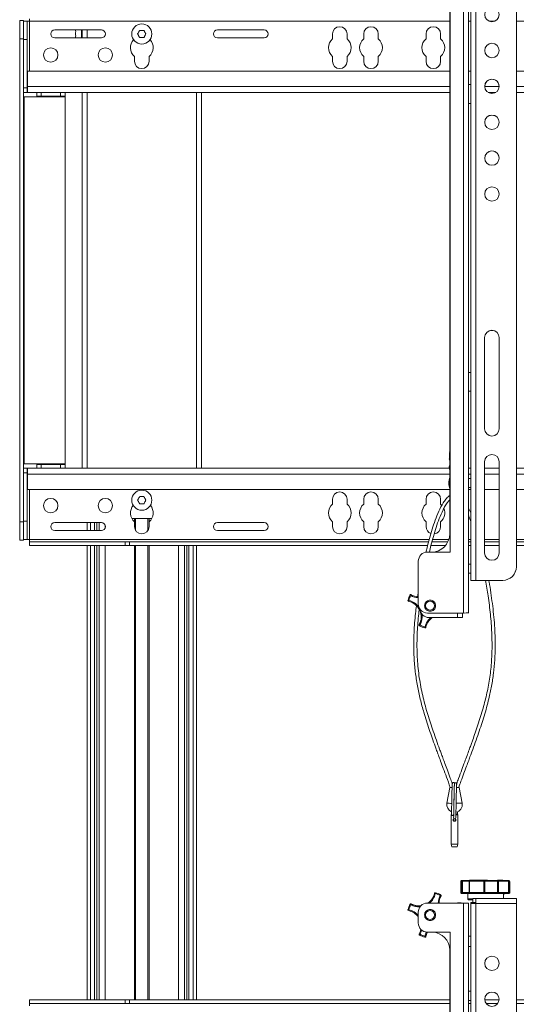
# Model space of a CAD drawing. Units: inches. Extents: x 1 to 327, y 1 to 205.
# Drawn here: x 44 to 58, y 78 to 105 of the extents above; entities that cross this region are included whole.
import ezdxf

# ---------------------------------------------------------------- set-up
doc = ezdxf.new("R2010")
doc.units = ezdxf.units.IN
doc.header["$MEASUREMENT"] = 0

msp = doc.modelspace()

# ---------------------------------------------------------------- linework, layer by layer
at = {"color": 8, "linetype": 'Continuous', "lineweight": 15}
for p, q in [((56.478, 107.55), (56.478, 88.505)), ((56.809, 107.541), (56.809, 89.4)), ((56.096, 104.736), (44.559, 104.736)), ((44.559, 104.736), (44.559, 103.365)), ((46.139, 104.492), (46.139, 104.274)), ((56.674, 104.736), (56.612, 104.736)), ((57.336, 104.736), (57.171, 104.736)), ((71.844, 104.736), (57.924, 104.736)), ((44.394, 104.253), (44.29, 104.253)), ((44.499, 104.236), (44.394, 104.236)), ((44.394, 102.905), (44.499, 102.905)), ((56.096, 102.945), (44.509, 102.945)), ((57.451, 102.945), (57.057, 102.945)), ((71.844, 102.945), (57.924, 102.945)), ((44.409, 92.596), (44.409, 102.661)), ((44.758, 102.661), (45.54, 102.661)), ((44.883, 102.78), (44.883, 102.676)), ((45.415, 102.676), (45.415, 102.78)), ((46.139, 102.78), (46.139, 92.476)), ((49.144, 102.78), (49.144, 92.476)), ((44.499, 92.351), (44.394, 92.351)), ((45.54, 92.596), (44.758, 92.596)), ((44.883, 92.581), (44.883, 92.476)), ((45.415, 92.476), (45.415, 92.581)), ((44.509, 92.312), (56.096, 92.312)), ((56.612, 92.312), (56.674, 92.312)), ((57.054, 92.312), (57.454, 92.312)), ((57.924, 92.312), (71.844, 92.312)), ((44.559, 91.891), (44.559, 90.521)), ((44.29, 91.003), (44.394, 91.003)), ((44.394, 91.021), (44.499, 91.021)), ((47.442, 91.009), (47.442, 91.098)), ((47.842, 91.098), (47.842, 91.009)), ((46.235, 90.983), (46.235, 90.765)), ((46.347, 90.983), (46.347, 90.765)), ((46.406, 90.983), (46.406, 90.765)), ((46.471, 90.765), (46.471, 90.983)), ((46.633, 90.916), (46.633, 90.832)), ((44.559, 90.521), (55.531, 90.521)), ((47.184, 90.356), (47.184, 90.461)), ((55.626, 90.521), (56.071, 90.521)), ((56.612, 90.521), (56.674, 90.521)), ((57.054, 90.521), (57.454, 90.521)), ((57.924, 90.521), (71.279, 90.521)), ((46.235, 90.356), (46.235, 77.9)), ((46.347, 90.356), (46.347, 77.9)), ((46.406, 90.356), (46.406, 77.9)), ((46.471, 77.9), (46.471, 90.356)), ((46.633, 90.356), (46.633, 77.9)), ((47.442, 77.9), (47.442, 90.356)), ((47.842, 90.356), (47.842, 77.9)), ((48.65, 77.9), (48.65, 90.356)), ((48.812, 90.356), (48.812, 77.9)), ((48.877, 90.356), (48.877, 77.9)), ((48.936, 90.356), (48.936, 77.9)), ((49.048, 77.9), (49.048, 90.356)), ((55.483, 90.175), (55.483, 90.175)), ((55.528, 90.175), (55.528, 90.175)), ((55.596, 90.175), (55.596, 90.175)), ((56.779, 89.399), (56.674, 89.399)), ((56.809, 89.4), (56.809, 89.4)), ((57.549, 89.4), (57.549, 89.4)), ((54.95, 88.854), (54.95, 88.854)), ((55.003, 88.995), (55.003, 88.996)), ((55.037, 89.006), (55.037, 89.005)), ((56.311, 88.38), (56.311, 88.505)), ((55.259, 88.187), (55.259, 88.186)), ((56.42, 80.838), (56.42, 81.148)), ((56.444, 81.148), (56.444, 80.838)), ((56.636, 81.15), (56.636, 80.84)), ((57.036, 80.841), (57.036, 81.151)), ((57.061, 81.151), (57.061, 80.841)), ((57.403, 80.84), (57.403, 81.15)), ((57.433, 81.15), (57.433, 80.84)), ((57.711, 80.838), (57.711, 81.148)), ((57.728, 81.146), (57.713, 81.146)), ((57.728, 80.836), (57.728, 81.146)), ((55.674, 80.815), (55.674, 80.816)), ((55.705, 80.835), (55.705, 80.834)), ((55.846, 80.781), (55.846, 80.782)), ((57.713, 80.836), (57.728, 80.836)), ((55.003, 80.515), (55.003, 80.516)), ((55.037, 80.526), (55.037, 80.525)), ((55.483, 80.55), (55.483, 80.55)), ((55.528, 80.55), (55.528, 80.55)), ((56.311, 80.552), (56.311, 80.552)), ((56.311, 80.55), (56.311, 80.552)), ((56.311, 80.55), (56.311, 80.55)), ((56.311, 80.55), (56.311, 80.55)), ((56.446, 80.552), (56.341, 80.552)), ((56.341, 80.55), (56.446, 80.55)), ((56.478, 80.55), (56.478, 61.505)), ((56.478, 80.55), (56.478, 80.55)), ((56.612, 80.55), (56.506, 80.55)), ((56.809, 80.541), (56.809, 62.4)), ((57.924, 80.541), (56.809, 80.541)), ((54.95, 80.374), (54.95, 80.374)), ((55.259, 79.707), (55.259, 79.706)), ((47.184, 77.796), (47.184, 77.9))]:
    msp.add_line(p, q, dxfattribs=at)
at = {"color": 7, "linetype": 'Continuous', "lineweight": 15}
for p, q in [((56.612, 107.55), (56.612, 88.505)), ((56.674, 107.54), (56.674, 89.399)), ((57.924, 107.541), (57.924, 89.775)), ((56.112, 106.755), (56.112, 90.175)), ((56.096, 106.255), (56.096, 90.675)), ((44.559, 104.796), (44.559, 104.736)), ((44.29, 104.753), (44.394, 104.753)), ((44.29, 104.253), (44.29, 104.753)), ((44.394, 104.753), (44.394, 104.253)), ((44.394, 104.736), (44.499, 104.736)), ((44.499, 104.736), (44.499, 104.236)), ((44.559, 104.736), (44.499, 104.736)), ((46.533, 104.492), (45.251, 104.492)), ((45.99, 104.39), (45.99, 104.492)), ((46.005, 104.492), (46.005, 104.274)), ((51.001, 104.492), (49.719, 104.492)), ((44.29, 104.253), (44.29, 91.003)), ((44.394, 104.253), (44.394, 91.003)), ((44.499, 104.236), (44.499, 102.905)), ((45.251, 104.274), (46.533, 104.274)), ((45.99, 104.274), (45.99, 104.39)), ((47.698, 104.481), (47.585, 104.481)), ((47.585, 104.284), (47.698, 104.284)), ((49.719, 104.274), (51.001, 104.274)), ((52.878, 104.248), (52.878, 104.383)), ((53.278, 104.383), (53.278, 104.248)), ((53.734, 104.383), (53.734, 104.248)), ((54.134, 104.248), (54.134, 104.383)), ((55.445, 104.248), (55.445, 104.383)), ((55.845, 104.383), (55.845, 104.248)), ((47.442, 103.767), (47.442, 103.633)), ((47.842, 103.633), (47.842, 103.767)), ((52.878, 103.633), (52.878, 103.767)), ((53.278, 103.767), (53.278, 103.633)), ((53.734, 103.767), (53.734, 103.633)), ((54.134, 103.633), (54.134, 103.767)), ((55.445, 103.633), (55.445, 103.767)), ((55.845, 103.767), (55.845, 103.633)), ((44.509, 103.365), (44.509, 102.945)), ((56.096, 103.365), (44.509, 103.365)), ((56.674, 103.365), (56.612, 103.365)), ((71.844, 103.365), (57.924, 103.365)), ((44.509, 102.98), (44.499, 102.98)), ((44.499, 102.905), (44.499, 102.78)), ((44.509, 102.945), (44.509, 102.78)), ((56.674, 102.994), (56.612, 102.994)), ((44.499, 102.78), (44.394, 102.78)), ((44.409, 102.661), (44.394, 102.661)), ((44.409, 102.661), (44.758, 102.661)), ((56.096, 102.78), (44.509, 102.78)), ((44.758, 102.676), (44.758, 102.78)), ((44.883, 102.676), (44.758, 102.676)), ((44.758, 102.676), (44.758, 102.661)), ((44.883, 102.676), (45.415, 102.676)), ((45.54, 102.676), (45.415, 102.676)), ((45.54, 102.78), (45.54, 102.676)), ((45.54, 102.661), (45.54, 102.676)), ((45.54, 102.661), (45.54, 92.596)), ((46.005, 102.78), (46.005, 92.476)), ((49.279, 102.78), (49.279, 92.476)), ((57.36, 102.78), (57.147, 102.78)), ((71.844, 102.78), (57.924, 102.78)), ((56.612, 102.481), (56.674, 102.481)), ((57.054, 96.057), (57.054, 93.557)), ((57.454, 93.557), (57.454, 96.057)), ((56.674, 95.104), (56.612, 95.104)), ((56.612, 94.591), (56.674, 94.591)), ((57.054, 92.651), (57.054, 90.151)), ((57.454, 90.151), (57.454, 92.651)), ((44.394, 92.596), (44.409, 92.596)), ((44.394, 92.476), (44.499, 92.476)), ((44.758, 92.596), (44.409, 92.596)), ((44.499, 92.476), (44.499, 92.351)), ((44.499, 91.021), (44.499, 92.351)), ((44.509, 92.476), (56.081, 92.476)), ((44.509, 92.312), (44.509, 92.476)), ((44.758, 92.596), (44.758, 92.581)), ((44.758, 92.476), (44.758, 92.581)), ((44.758, 92.581), (44.883, 92.581)), ((45.415, 92.581), (44.883, 92.581)), ((45.415, 92.581), (45.54, 92.581)), ((45.54, 92.581), (45.54, 92.596)), ((45.54, 92.581), (45.54, 92.476)), ((56.612, 92.476), (56.674, 92.476)), ((57.054, 92.476), (57.454, 92.476)), ((57.924, 92.476), (71.829, 92.476)), ((44.509, 92.276), (44.499, 92.276)), ((44.509, 91.891), (44.509, 92.312)), ((56.674, 92.194), (56.612, 92.194)), ((44.509, 91.891), (56.096, 91.891)), ((56.074, 92.069), (56.074, 92.068)), ((56.612, 91.944), (56.674, 91.944)), ((56.612, 91.891), (56.674, 91.891)), ((57.054, 91.891), (57.454, 91.891)), ((57.924, 91.891), (71.844, 91.891)), ((47.698, 91.697), (47.585, 91.697)), ((52.878, 91.624), (52.878, 91.489)), ((53.278, 91.489), (53.278, 91.624)), ((53.734, 91.624), (53.734, 91.489)), ((54.134, 91.489), (54.134, 91.624)), ((55.445, 91.624), (55.445, 91.489)), ((55.845, 91.489), (55.845, 91.624)), ((47.585, 91.5), (47.698, 91.5)), ((55.881, 91.455), (55.845, 91.489)), ((56.674, 91.25), (56.612, 91.382)), ((44.29, 90.503), (44.29, 91.003)), ((44.394, 91.003), (44.394, 90.503)), ((44.499, 91.021), (44.499, 90.521)), ((47.915, 91.098), (47.368, 91.098)), ((47.442, 91.009), (47.442, 90.874)), ((47.473, 91.098), (47.473, 90.767)), ((47.811, 90.767), (47.811, 91.098)), ((47.842, 90.874), (47.842, 91.009)), ((52.878, 91.009), (52.878, 90.874)), ((53.278, 90.874), (53.278, 91.009)), ((53.734, 91.009), (53.734, 90.874)), ((54.134, 90.874), (54.134, 91.009)), ((55.445, 91.009), (55.445, 90.874)), ((55.845, 90.874), (55.845, 91.009)), ((45.251, 90.983), (46.533, 90.983)), ((46.533, 90.765), (45.251, 90.765)), ((46.142, 90.765), (46.142, 90.983)), ((49.719, 90.983), (51.001, 90.983)), ((51.001, 90.765), (49.719, 90.765)), ((44.394, 90.503), (44.29, 90.503)), ((44.499, 90.521), (44.394, 90.521)), ((44.499, 90.521), (44.559, 90.521)), ((44.559, 90.521), (44.559, 90.461)), ((47.184, 90.461), (44.559, 90.461)), ((44.559, 90.461), (44.559, 90.356)), ((47.184, 90.461), (47.309, 90.461)), ((47.309, 90.461), (47.309, 90.356)), ((55.515, 90.461), (47.309, 90.461)), ((56.047, 90.461), (55.608, 90.461)), ((56.674, 90.461), (56.612, 90.461)), ((57.454, 90.461), (57.054, 90.461)), ((71.263, 90.461), (57.924, 90.461)), ((44.559, 90.356), (47.184, 90.356)), ((46.142, 77.9), (46.142, 90.356)), ((47.309, 90.356), (47.184, 90.356)), ((55.488, 90.356), (47.309, 90.356)), ((47.473, 90.356), (47.473, 77.9)), ((47.811, 77.9), (47.811, 90.356)), ((49.142, 90.356), (49.142, 77.9)), ((55.981, 90.356), (55.578, 90.356)), ((56.674, 90.356), (56.612, 90.356)), ((57.454, 90.356), (57.054, 90.356)), ((71.236, 90.356), (57.924, 90.356)), ((55.233, 89.925), (55.233, 88.755)), ((55.233, 89.925), (55.233, 89.925)), ((56.112, 90.175), (55.483, 90.175)), ((56.112, 90.175), (55.483, 90.175)), ((55.516, 90.175), (55.528, 90.175)), ((55.596, 90.175), (55.528, 90.175)), ((55.528, 90.175), (55.596, 90.175)), ((56.674, 89.848), (56.612, 89.848)), ((57.924, 89.775), (57.924, 89.775)), ((56.612, 89.598), (56.674, 89.598)), ((56.674, 89.398), (56.674, 89.399)), ((56.674, 89.398), (56.779, 89.398)), ((56.779, 89.398), (56.779, 89.399)), ((56.809, 89.4), (57.549, 89.4)), ((56.809, 89.4), (57.549, 89.4)), ((54.949, 88.848), (54.949, 88.848)), ((55.483, 88.505), (56.478, 88.505)), ((55.528, 88.38), (56.311, 88.38)), ((56.446, 88.38), (56.446, 88.505)), ((56.612, 88.505), (56.612, 88.505)), ((55.256, 88.175), (55.256, 88.174)), ((56.097, 83.723), (56.019, 83.286)), ((56.223, 83.802), (56.221, 83.804)), ((56.226, 83.829), (56.225, 83.832)), ((56.434, 83.286), (56.357, 83.723)), ((56.148, 82.982), (56.133, 82.967)), ((56.133, 82.967), (56.133, 82.165)), ((56.21, 82.967), (56.202, 82.967)), ((56.32, 82.967), (56.305, 82.982)), ((56.32, 82.165), (56.32, 82.967)), ((56.263, 82.827), (56.264, 82.833)), ((56.133, 82.165), (56.152, 82.095)), ((56.302, 82.095), (56.32, 82.165)), ((56.399, 81.147), (56.399, 80.837)), ((56.627, 81.15), (56.627, 80.84)), ((57.699, 81.171), (57.716, 81.171)), ((57.713, 80.838), (57.713, 81.148)), ((57.741, 80.836), (57.741, 81.146)), ((55.86, 80.759), (55.86, 80.759)), ((56.459, 80.81), (56.474, 80.81)), ((56.517, 80.812), (56.517, 80.81)), ((56.589, 80.812), (56.589, 80.667)), ((56.736, 80.814), (56.736, 80.815)), ((57.547, 80.814), (57.547, 80.812)), ((57.569, 80.675), (57.569, 80.812)), ((57.599, 80.812), (57.599, 80.812)), ((56.478, 80.55), (55.483, 80.55)), ((56.478, 80.55), (55.483, 80.55)), ((55.516, 80.55), (55.528, 80.55)), ((56.311, 80.55), (55.528, 80.55)), ((56.311, 80.55), (55.528, 80.55)), ((55.803, 80.552), (56.311, 80.552)), ((55.803, 80.552), (56.311, 80.552)), ((56.341, 80.552), (56.341, 80.55)), ((56.446, 80.552), (56.446, 80.55)), ((56.446, 80.55), (56.446, 80.55)), ((56.612, 80.55), (56.506, 80.55)), ((56.612, 80.55), (56.612, 80.55)), ((56.612, 80.55), (56.612, 61.505)), ((56.674, 80.569), (56.779, 80.569)), ((56.674, 80.569), (56.674, 80.54)), ((56.674, 80.54), (56.674, 62.399)), ((56.729, 80.674), (56.729, 80.57)), ((56.729, 80.674), (56.809, 80.674)), ((56.729, 80.569), (56.729, 80.57)), ((56.729, 80.57), (56.809, 80.57)), ((56.779, 80.569), (56.779, 80.541)), ((56.809, 80.541), (56.809, 80.675)), ((57.924, 80.675), (56.809, 80.675)), ((57.924, 80.675), (57.924, 80.541)), ((57.924, 80.541), (57.924, 62.775)), ((54.949, 80.368), (54.949, 80.368)), ((55.233, 80.3), (55.233, 80.005)), ((55.233, 80.3), (55.233, 80.3)), ((55.256, 79.695), (55.256, 79.694)), ((55.483, 79.755), (56.112, 79.755)), ((56.112, 79.755), (56.112, 63.175)), ((56.674, 79.642), (56.612, 79.642)), ((56.096, 79.255), (56.096, 63.675)), ((56.612, 79.362), (56.674, 79.362)), ((56.674, 78.133), (56.612, 78.133)), ((44.559, 77.9), (44.559, 77.796)), ((47.184, 77.9), (44.559, 77.9)), ((44.559, 77.796), (47.184, 77.796)), ((44.559, 77.796), (44.559, 77.736)), ((47.184, 77.9), (47.309, 77.9)), ((47.309, 77.796), (47.184, 77.796)), ((47.309, 77.9), (47.309, 77.796)), ((47.309, 77.9), (56.096, 77.9)), ((47.309, 77.796), (56.096, 77.796)), ((56.612, 77.883), (56.674, 77.883)), ((56.612, 77.796), (56.674, 77.796)), ((57.057, 77.9), (57.45, 77.9)), ((57.097, 77.796), (57.411, 77.796)), ((57.924, 77.9), (71.844, 77.9)), ((57.924, 77.796), (71.844, 77.796))]:
    msp.add_line(p, q, dxfattribs=at)
at = {"color": 7, "linetype": 'Continuous', "lineweight": 15, "flags": 128}
for points in [[(47.585, 104.481), (47.578, 104.469), (47.571, 104.457), (47.564, 104.444), (47.556, 104.432), (47.549, 104.419), (47.542, 104.407), (47.535, 104.395), (47.528, 104.383)], [(47.528, 104.383), (47.535, 104.37), (47.542, 104.358), (47.549, 104.346), (47.556, 104.333), (47.564, 104.321), (47.571, 104.309), (47.578, 104.296), (47.585, 104.284)], [(47.755, 104.383), (47.748, 104.395), (47.741, 104.407), (47.734, 104.419), (47.727, 104.432), (47.72, 104.444), (47.713, 104.457), (47.705, 104.469), (47.698, 104.481)], [(47.698, 104.284), (47.705, 104.296), (47.713, 104.309), (47.72, 104.321), (47.727, 104.333), (47.734, 104.346), (47.741, 104.358), (47.748, 104.37), (47.755, 104.383)], [(47.585, 91.697), (47.578, 91.685), (47.571, 91.672), (47.564, 91.66), (47.556, 91.648), (47.549, 91.635), (47.542, 91.623), (47.535, 91.611), (47.528, 91.598)], [(47.528, 91.598), (47.535, 91.586), (47.542, 91.574), (47.549, 91.562), (47.556, 91.549), (47.564, 91.537), (47.571, 91.524), (47.578, 91.512), (47.585, 91.5)], [(47.755, 91.598), (47.748, 91.611), (47.741, 91.623), (47.734, 91.635), (47.727, 91.648), (47.72, 91.66), (47.713, 91.672), (47.705, 91.685), (47.698, 91.697)], [(47.698, 91.5), (47.705, 91.512), (47.713, 91.524), (47.72, 91.537), (47.727, 91.549), (47.734, 91.562), (47.741, 91.574), (47.748, 91.586), (47.755, 91.598)], [(56.158, 83.723), (56.139, 83.723), (56.112, 83.723), (56.098, 83.723), (56.098, 83.723), (56.11, 83.724)], [(56.345, 83.724), (56.35, 83.723), (56.357, 83.723)], [(56.145, 82.967), (56.14, 82.967), (56.133, 82.967)], [(56.143, 82.974), (56.143, 82.973), (56.145, 82.965), (56.152, 82.958), (56.162, 82.954), (56.173, 82.952), (56.185, 82.954), (56.194, 82.958), (56.201, 82.965), (56.203, 82.973)], [(56.28, 82.996), (56.268, 82.994), (56.264, 82.993)], [(56.265, 82.982), (56.282, 82.982), (56.299, 82.982), (56.305, 82.982), (56.299, 82.982), (56.282, 82.982), (56.265, 82.982)], [(56.32, 82.967), (56.32, 82.967), (56.313, 82.967), (56.293, 82.967), (56.265, 82.967)], [(56.474, 80.81), (56.532, 80.81), (56.588, 80.81), (56.589, 80.81)], [(56.496, 80.812), (56.49, 80.812), (56.487, 80.812), (56.486, 80.812), (56.488, 80.811), (56.492, 80.811), (56.498, 80.811), (56.506, 80.811), (56.517, 80.81)], [(56.652, 80.815), (56.67, 80.814), (56.673, 80.814)], [(56.726, 80.815), (56.73, 80.814), (56.733, 80.814), (56.735, 80.814), (56.736, 80.814), (56.736, 80.814), (56.736, 80.814), (56.734, 80.814), (56.731, 80.814)], [(56.729, 80.644), (56.693, 80.643), (56.654, 80.643), (56.627, 80.642), (56.615, 80.642), (56.616, 80.641), (56.632, 80.641), (56.661, 80.64), (56.703, 80.64), (56.729, 80.64)], [(56.729, 80.642), (56.72, 80.642), (56.71, 80.642), (56.714, 80.641), (56.729, 80.641)], [(56.779, 80.564), (56.792, 80.564), (56.809, 80.564)], [(55.259, 79.706), (55.291, 79.78), (55.304, 79.83)], [(55.304, 79.83), (55.291, 79.781), (55.259, 79.707)], [(55.487, 79.758), (55.465, 79.715), (55.441, 79.638)]]:
    msp.add_lwpolyline(points, dxfattribs=at)
at = {"color": 8, "linetype": 'Continuous', "lineweight": 15, "flags": 128}
for points in [[(54.949, 88.848), (54.949, 88.849), (54.95, 88.854)], [(54.95, 88.854), (54.949, 88.849), (54.949, 88.848)], [(56.149, 83.285), (56.123, 83.285), (56.08, 83.286), (56.047, 83.286), (56.026, 83.286), (56.019, 83.286), (56.019, 83.286)], [(56.636, 81.15), (56.636, 81.155), (56.637, 81.159), (56.639, 81.164), (56.641, 81.167), (56.643, 81.171), (56.646, 81.173), (56.649, 81.174), (56.652, 81.175)], [(57.433, 81.15), (57.433, 81.155), (57.432, 81.16), (57.431, 81.164), (57.429, 81.168), (57.427, 81.171), (57.425, 81.173), (57.422, 81.175), (57.42, 81.175)], [(57.728, 81.146), (57.728, 81.151), (57.727, 81.155), (57.726, 81.16), (57.725, 81.163), (57.723, 81.166), (57.721, 81.169), (57.718, 81.17), (57.716, 81.171)], [(56.424, 80.812), (56.424, 80.812), (56.425, 80.811), (56.431, 80.811), (56.441, 80.811), (56.456, 80.81), (56.459, 80.81)], [(56.636, 80.84), (56.636, 80.835), (56.637, 80.83), (56.639, 80.826), (56.641, 80.822), (56.643, 80.819), (56.646, 80.817), (56.649, 80.815), (56.652, 80.815)], [(56.673, 80.814), (56.673, 80.814), (56.662, 80.814), (56.655, 80.814)], [(57.42, 80.815), (57.422, 80.816), (57.425, 80.817), (57.427, 80.819), (57.429, 80.823), (57.431, 80.826), (57.432, 80.831), (57.433, 80.835), (57.433, 80.84)], [(57.603, 80.812), (57.596, 80.812), (57.597, 80.812)], [(57.716, 80.811), (57.718, 80.811), (57.721, 80.813), (57.723, 80.815), (57.725, 80.818), (57.726, 80.822), (57.727, 80.826), (57.728, 80.831), (57.728, 80.836)], [(54.949, 80.368), (54.949, 80.369), (54.95, 80.374)], [(54.95, 80.374), (54.949, 80.369), (54.949, 80.368)], [(55.325, 79.81), (55.314, 79.773), (55.281, 79.694)], [(55.416, 79.643), (55.442, 79.725), (55.457, 79.756)]]:
    msp.add_lwpolyline(points, dxfattribs=at)
at = {"color": 7, "linetype": 'Continuous', "lineweight": 15}
for centre, radius in [((57.254, 104.915), 0.197), ((47.642, 104.383), 0.276), ((45.142, 103.807), 0.197), ((46.642, 103.807), 0.197), ((57.254, 103.93), 0.197), ((57.254, 102.946), 0.197), ((57.254, 101.962), 0.197), ((57.254, 100.978), 0.197), ((57.254, 99.994), 0.197), ((47.642, 91.598), 0.276), ((45.142, 91.45), 0.197), ((46.642, 91.45), 0.197), ((55.557, 88.705), 0.124), ((55.557, 80.225), 0.124), ((57.254, 78.899), 0.197), ((57.254, 77.915), 0.197)]:
    msp.add_circle(centre, radius, dxfattribs=at)
for centre, radius, start, end in [((45.251, 104.383), 0.109, 90, 270), ((45.897, 104.476), 0.0728, 167.3594, 202.9104), ((46.533, 104.383), 0.109, 270, 90), ((49.719, 104.383), 0.109, 90, 270), ((51.001, 104.383), 0.109, 270, 90), ((53.078, 104.383), 0.2, 0, 180), ((53.934, 104.383), 0.2, 0, 180), ((55.645, 104.383), 0.2, 0, 180), ((46.108, 104.39), 0.283, 168.4207, 191.5793), ((45.898, 104.305), 0.0733, 157.1878, 202.8122), ((47.642, 104.008), 0.313, 136.1627, 230.2082), ((47.642, 104.008), 0.313, 309.7918, 43.8373), ((53.078, 104.008), 0.313, 129.7918, 230.2082), ((53.078, 104.008), 0.313, 309.7918, 50.2082), ((53.934, 104.008), 0.313, 129.7918, 230.2082), ((53.934, 104.008), 0.313, 309.7918, 50.2082), ((55.645, 104.008), 0.313, 129.7918, 230.2082), ((55.645, 104.008), 0.313, 309.7918, 50.2082), ((57.254, 103.93), 0.197, 0.0007, 179.9993), ((47.642, 103.633), 0.2, 180, 0), ((53.078, 103.633), 0.2, 180, 0), ((53.934, 103.633), 0.2, 180, 0), ((55.645, 103.633), 0.2, 180, 0), ((57.254, 102.946), 0.197, 359.9998, 180.0002), ((57.254, 101.961), 0.197, 0.0007, 179.9993), ((57.254, 100.977), 0.197, 359.9998, 180.0002), ((57.254, 99.993), 0.197, 0.0003, 179.9997), ((57.254, 96.057), 0.2, 0.0004, 179.9996), ((57.254, 96.056), 0.2, 0.0004, 179.9996), ((57.254, 93.557), 0.2, 180.0013, 359.9987), ((57.254, 92.651), 0.2, 0.0013, 179.9987), ((57.254, 92.651), 0.2, 0.0004, 179.9996), ((56.686, 92.069), 0.612, 164.7279, 180), ((53.078, 91.624), 0.2, 360, 180), ((53.934, 91.624), 0.2, 0, 180), ((55.645, 91.624), 0.2, 0, 180), ((56.686, 92.068), 0.612, 180, 195.2721), ((47.642, 91.249), 0.312, 138.8391, 230.2082), ((47.642, 91.249), 0.313, 309.7918, 41.1609), ((53.078, 91.249), 0.313, 129.7918, 230.2082), ((53.078, 91.249), 0.313, 309.7918, 50.2082), ((53.934, 91.249), 0.313, 129.7918, 230.2082), ((53.934, 91.249), 0.312, 309.7918, 50.2082), ((55.645, 91.249), 0.312, 129.7918, 230.2082), ((55.645, 91.249), 0.313, 309.7918, 22.6197), ((45.251, 90.874), 0.109, 90, 270), ((46.533, 90.874), 0.109, 270, 90), ((47.642, 90.874), 0.2, 180, 0), ((49.719, 90.874), 0.109, 90, 270), ((51.001, 90.874), 0.109, 270, 90), ((53.078, 90.874), 0.2, 180, 0), ((53.934, 90.874), 0.2, 180, 0), ((55.645, 90.874), 0.2, 180, 250.5911), ((55.645, 90.874), 0.2, 277.7397, 0), ((55.596, 90.675), 0.5, 269.9999, 359.9999), ((55.596, 90.675), 0.5, 269.9999, 359.9999), ((55.483, 89.925), 0.25, 90.0004, 180), ((55.483, 89.925), 0.25, 90.0004, 180), ((57.254, 90.151), 0.2, 180.0013, 359.9987), ((57.549, 89.775), 0.375, 270, 359.9989), ((57.549, 89.775), 0.375, 269.9993, 359.9996), ((56.775, 84.136), 5.264, 89.6331, 91.0981), ((56.801, 88.226), 1.174, 89.6353, 91.0997), ((54.974, 88.848), 0.025, 166.3782, 180), ((54.974, 88.848), 0.025, 180.0027, 257.5502), ((55.558, 88.707), 0.625, 152.5062, 166.3784), ((55.558, 88.706), 0.625, 152.5062, 166.3784), ((55.025, 88.984), 0.025, 61.3303, 152.4971), ((55.247, 89.39), 0.438, 241.3303, 268.0758), ((55.247, 89.389), 0.438, 241.3303, 268.0758), ((54.875, 88.396), 0.437, 331.3275, 77.5563), ((55.483, 88.755), 0.25, 180.0011, 269.9996), ((55.528, 88.63), 0.25, 184.7942, 269.9997), ((54.875, 88.397), 0.438, 331.3283, 359.9999), ((55.867, 88.024), 0.437, 124.9237, 167.5771), ((56.345, 102.776), 14.396, 269.866, 270.4017), ((56.508, 105.631), 17.126, 269.8996, 270.3488), ((55.281, 88.175), 0.025, 151.3276, 179.9939), ((55.281, 88.174), 0.025, 180.0045, 242.49), ((55.557, 88.706), 0.625, 242.5076, 256.3793), ((55.416, 88.123), 0.025, 256.3783, 294.4418), ((55.416, 88.123), 0.025, 294.4418, 347.5558), ((56.145, 88.675), 4.951, 269.5911, 270.1335), ((56.29, 91.716), 7.993, 269.9413, 270.4805), ((56.227, 83.249), 0.211, 169.955, 246.8321), ((56.227, 83.249), 0.211, 281.0109, 10.045), ((56.283, 82.968), 0.0278, 18.8435, 97.1329), ((56.227, 82.828), 0.03, 180.0085, 261.7358), ((56.227, 95.629), 13.464, 269.601, 270.399), ((56.227, 95.176), 13.082, 269.6715, 270.3285), ((56.471, 100.032), 18.859, 269.9197, 270.527), ((56.652, 81.15), 0.025, 90.3145, 180), ((57.05, 2.527), 78.649, 90.00889, 90.2897), ((57.267, 105.563), 24.389, 269.4604, 270.358), ((57.357, 55.309), 25.866, 89.2677, 89.8612), ((57.688, 81.148), 0.025, 0, 89.0726), ((57.716, 81.146), 0.025, 0, 89.7932), ((55.247, 80.909), 0.438, 304.3009, 347.5482), ((55.247, 80.91), 0.438, 304.6848, 347.5431), ((55.699, 80.81), 0.025, 76.3911, 167.5421), ((55.557, 80.227), 0.625, 62.5072, 76.3763), ((55.558, 80.226), 0.625, 62.5042, 76.3794), ((56.24, 80.537), 0.437, 151.3275, 177.9373), ((55.835, 80.759), 0.025, 0.0055, 62.5021), ((55.835, 80.759), 0.025, 331.3256, 0.0015), ((56.445, 80.58), 0.232, 90.0652, 95.0738), ((56.472, 98.56), 17.747, 269.9103, 270.5917), ((56.458, 115.26), 34.448, 270.0628, 270.2614), ((56.51, 41.999), 38.812, 89.8833, 89.9894), ((56.786, 69.856), 10.958, 90.2859, 90.8938), ((56.652, 80.84), 0.025, 180, 269.1986), ((57.05, 2.167), 78.649, 90.00889, 90.2897), ((57.051, 8.165), 72.65, 90.04063, 90.25631), ((57.139, 94.229), 13.414, 269.4034, 269.7754), ((57.267, 105.203), 24.389, 269.4604, 270.358), ((57.088, 14.445), 66.37, 89.81716, 90.00148), ((57.267, 120.392), 39.578, 270.0476, 270.2248), ((57.358, 55.069), 25.746, 89.2663, 89.8626), ((57.338, 57.221), 23.593, 89.3335, 89.7951), ((57.641, 75.251), 5.563, 90.2936, 90.9692), ((57.55, 80.636), 0.177, 84.0522, 91.0647), ((57.697, 92.579), 11.769, 269.3733, 269.7391), ((57.526, 90.263), 9.455, 270.2591, 271.1512), ((57.509, 88.219), 7.41, 270.4647, 271.0456), ((57.677, 77.837), 2.976, 89.7862, 91.5346), ((57.714, 87.271), 6.46, 269.0158, 270.02), ((57.688, 80.838), 0.025, 270.2825, 0), ((57.716, 80.836), 0.025, 271.5407, 0), ((55.558, 80.227), 0.625, 152.5068, 166.3765), ((55.558, 80.226), 0.625, 152.5068, 166.3765), ((55.025, 80.504), 0.025, 61.3303, 152.4971), ((55.247, 80.91), 0.437, 241.3277, 277.6516), ((55.247, 80.909), 0.438, 241.3292, 277.5352), ((55.483, 80.3), 0.25, 90.0004, 179.9989), ((55.483, 80.3), 0.25, 90.0004, 180), ((56.318, 77.316), 3.236, 89.6, 90.1311), ((56.344, 66.048), 14.505, 89.6003, 90.132), ((56.345, 94.774), 14.225, 269.8628, 270.4049), ((56.319, 83.608), 3.058, 269.8534, 270.4155), ((56.481, 86.997), 6.448, 269.9683, 270.2209), ((56.508, 97.676), 17.126, 269.8996, 270.3488), ((56.775, 75.277), 5.264, 89.6331, 91.0981), ((54.974, 80.368), 0.025, 166.3782, 180), ((54.974, 80.368), 0.025, 180.0027, 257.5502), ((54.875, 79.916), 0.437, 35.1347, 77.557), ((55.483, 80.005), 0.25, 180, 269.9996), ((55.281, 79.695), 0.025, 151.3343, 179.998), ((55.281, 79.694), 0.025, 179.9922, 242.5131), ((55.557, 80.226), 0.625, 242.5042, 256.3794), ((55.596, 79.255), 0.5, 0, 88.047), ((55.416, 79.643), 0.025, 256.3783, 294.4418), ((55.416, 79.643), 0.025, 294.4418, 347.5558), ((57.254, 78.898), 0.197, 0.0012, 179.9988), ((57.254, 77.914), 0.197, 0.0012, 179.9988)]:
    msp.add_arc(centre, radius, start, end, dxfattribs=at)
at = {"color": 8, "linetype": 'Continuous', "lineweight": 15}
for centre, radius, start, end in [((55.632, 91.588), 2.819, 255.9934, 256.5019), ((41.266, 91.867), 14.037, 347.4767, 347.5785), ((55.557, 88.706), 0.6, 152.5054, 166.3786), ((54.875, 88.396), 0.462, 36.3535, 77.5567), ((55.025, 88.983), 0.025, 61.3303, 152.4971), ((56.416, 91.669), 3.024, 242.1461, 242.6203), ((49.833, 91.83), 5.922, 331.2707, 331.5131), ((55.247, 89.389), 0.463, 241.3284, 268.1816), ((54.875, 88.396), 0.463, 331.328, 10.2028), ((55.868, 88.024), 0.462, 129.5994, 167.5563), ((55.281, 88.174), 0.025, 151.3276, 179.9939), ((56.812, 90.988), 3.204, 240.9889, 241.4365), ((49.525, 91.163), 6.486, 332.3342, 332.5546), ((55.558, 88.707), 0.6, 242.5092, 256.3749), ((44.363, 90.796), 11.372, 346.2827, 346.4084), ((56.004, 90.757), 2.698, 257.4256, 257.9562), ((56.298, 102.058), 18.772, 269.9196, 270.415), ((56.227, 82.828), 0.03, 82.3195, 179.9887), ((56.415, 81.031), 0.117, 87.6185, 98.1754), ((56.445, 81.148), 0.0246, 90.817, 180.9219), ((56.44, 79.597), 1.551, 89.8629, 90.7317), ((56.663, 81.154), 0.22, 175.1494, 181.6358), ((56.466, 97.97), 16.822, 269.9228, 270.5485), ((56.634, 80.958), 0.191, 89.4644, 92.0761), ((57.047, 0.112), 81.039, 90.00772, 90.29064), ((57.135, 81.157), 0.0991, 169.1943, 183.6167), ((57.041, 79.266), 1.885, 89.372, 90.1355), ((57.037, 81.151), 0.0242, 358.3084, 88.3909), ((57.267, 103.098), 21.948, 269.4636, 270.3553), ((57.425, 81.154), 0.022, 102.6676, 188.9045), ((57.42, 77.749), 3.401, 89.7837, 90.2881), ((57.37, 54.668), 26.482, 89.2631, 89.8649), ((57.687, 81.149), 0.0241, 357.9682, 87.9993), ((57.711, 81.134), 0.0138, 84.5078, 91.8093), ((57.73, 80.742), 0.404, 88.4638, 90.2683), ((55.247, 80.909), 0.462, 309.0899, 347.5572), ((55.699, 80.809), 0.025, 76.3797, 167.5535), ((56.277, 83.46), 2.713, 257.1643, 257.6924), ((45.014, 83.406), 10.996, 346.3436, 346.4742), ((55.557, 80.226), 0.6, 62.5033, 76.3774), ((56.24, 80.537), 0.462, 151.3277, 178.3281), ((50.048, 83.776), 6.526, 332.4585, 332.6785), ((57.352, 83.521), 3.152, 241.2217, 241.6756), ((55.835, 80.759), 0.025, 0.0055, 62.5021), ((56.415, 80.719), 0.119, 87.7315, 98.0623), ((56.445, 80.837), 0.0247, 179.1091, 268.9692), ((56.44, 79.283), 1.555, 89.8527, 90.7191), ((56.47, 96.756), 15.918, 269.9064, 270.5678), ((56.674, 80.832), 0.23, 178.4528, 184.7212), ((56.634, 80.644), 0.196, 89.5233, 92.0788), ((57.05, -1.474), 82.314, 90.00991, 90.28845), ((57.14, 80.835), 0.104, 176.573, 190.5251), ((57.04, 78.812), 2.029, 89.3991, 90.1083), ((57.037, 80.84), 0.0244, 271.9077, 1.6292), ((57.267, 102.669), 21.829, 269.4612, 270.3578), ((57.425, 80.837), 0.0224, 171.3347, 256.5939), ((57.42, 77.254), 3.586, 89.7968, 90.2751), ((57.369, 54.113), 26.727, 89.2659, 89.8622), ((57.687, 80.837), 0.0242, 272.3127, 1.9773), ((57.712, 80.826), 0.0117, 83.6931, 92.3174), ((57.731, 80.551), 0.285, 88.1088, 90.6656), ((55.557, 80.226), 0.6, 152.505, 166.3777), ((55.025, 80.503), 0.025, 61.31, 152.5174), ((56.416, 83.189), 3.024, 242.1461, 242.6203), ((49.506, 83.528), 6.293, 331.2779, 331.5059), ((55.247, 80.909), 0.462, 241.3264, 274.1985), ((56.71, 77.402), 3.266, 89.6707, 92.127), ((55.57, 82.853), 2.555, 255.9672, 256.5281), ((42.238, 83.172), 13.042, 347.4751, 347.5847), ((54.875, 79.916), 0.462, 39.3212, 77.5564), ((55.281, 79.694), 0.025, 151.3343, 179.998), ((56.624, 82.164), 2.811, 240.9482, 241.4583), ((50.098, 82.385), 5.84, 332.317, 332.5618), ((55.558, 80.227), 0.6, 242.5092, 256.3749), ((44.363, 82.316), 11.372, 346.2827, 346.4084), ((56.026, 82.381), 2.805, 257.4357, 257.9462)]:
    msp.add_arc(centre, radius, start, end, dxfattribs=at)
at = {"color": 7, "linetype": 'Continuous', "lineweight": 15}
for points, knots in [([(56.112, 92.91), (56.105, 92.906), (56.094, 92.901), (56.09, 92.88), (56.094, 92.874), (56.096, 92.871)], [0, 0, 0, 0, 0.558192, 0.837417, 1, 1, 1, 1]), ([(56.096, 92.933), (56.095, 92.931), (56.093, 92.928), (56.094, 92.915), (56.1, 92.905), (56.108, 92.901), (56.112, 92.899)], [0, 0, 0, 0, 0.090686, 0.333671, 0.631379, 1, 1, 1, 1]), ([(56.096, 92.742), (56.093, 92.74), (56.088, 92.736), (56.083, 92.724), (56.086, 92.709), (56.091, 92.701), (56.096, 92.698), (56.098, 92.697)], [0, 0, 0, 0, 0.2032996, 0.4169345, 0.6274965, 0.881428, 1, 1, 1, 1]), ([(56.099, 92.781), (56.096, 92.78), (56.091, 92.778), (56.088, 92.77), (56.085, 92.761), (56.087, 92.752), (56.091, 92.745), (56.094, 92.743), (56.096, 92.742)], [0, 0, 0, 0, 0.191938, 0.3644, 0.538032, 0.707831, 0.869765, 1, 1, 1, 1]), ([(56.099, 92.823), (56.098, 92.822), (56.093, 92.819), (56.086, 92.805), (56.089, 92.79), (56.094, 92.786), (56.096, 92.784)], [0, 0, 0, 0, 0.074779, 0.458046, 0.86006, 1, 1, 1, 1]), ([(56.103, 92.863), (56.099, 92.86), (56.091, 92.855), (56.088, 92.839), (56.093, 92.831), (56.096, 92.828)], [0, 0, 0, 0, 0.369955, 0.733775, 1, 1, 1, 1]), ([(56.096, 92.55), (56.094, 92.548), (56.084, 92.534), (56.079, 92.506), (56.079, 92.465), (56.089, 92.439), (56.096, 92.424)], [0, 0, 0, 0, 0.0629816, 0.3726661, 0.6424535, 1, 1, 1, 1]), ([(56.096, 91.721), (56.088, 91.717), (56.045, 91.695), (55.987, 91.624), (55.889, 91.489), (55.793, 91.295), (55.696, 91.052), (55.612, 90.802), (55.538, 90.551), (55.481, 90.338), (55.452, 90.21), (55.442, 90.167)], [0, 0, 0, 0, 0.014753, 0.083967, 0.15687, 0.307282, 0.462398, 0.615034, 0.769265, 0.922598, 1, 1, 1, 1]), ([(55.536, 90.175), (55.55, 90.237), (55.602, 90.465), (55.692, 90.772), (55.806, 91.096), (55.89, 91.294), (55.97, 91.443), (56.028, 91.538), (56.076, 91.588), (56.096, 91.608)], [0, 0, 0, 0, 0.122121, 0.452667, 0.618539, 0.785596, 0.866459, 0.947065, 1, 1, 1, 1]), ([(56.612, 91.173), (56.615, 91.166), (56.641, 91.114), (56.658, 91.058), (56.674, 91.009)], [0, 0, 0, 0, 0.120495, 1, 1, 1, 1]), ([(57.079, 89.4), (57.103, 89.258), (57.156, 88.948), (57.215, 88.472), (57.251, 88.008), (57.261, 87.563), (57.244, 87.134), (57.193, 86.692), (57.109, 86.26), (57.015, 85.902), (56.926, 85.61), (56.853, 85.387), (56.78, 85.176), (56.72, 85.007), (56.67, 84.867), (56.624, 84.742), (56.568, 84.59), (56.502, 84.411), (56.425, 84.202), (56.351, 84.003), (56.304, 83.874), (56.286, 83.825)], [0, 0, 0, 0, 0.075375, 0.164158, 0.251273, 0.318929, 0.397026, 0.475499, 0.551408, 0.627398, 0.669237, 0.711015, 0.750222, 0.785913, 0.804757, 0.828016, 0.855999, 0.889107, 0.927848, 0.972856, 1, 1, 1, 1]), ([(56.343, 83.723), (56.363, 83.779), (56.411, 83.909), (56.482, 84.102), (56.553, 84.292), (56.612, 84.452), (56.661, 84.585), (56.753, 84.834), (56.883, 85.194), (57.043, 85.678), (57.162, 86.109), (57.247, 86.501), (57.302, 86.855), (57.336, 87.217), (57.348, 87.562), (57.342, 87.877), (57.327, 88.172), (57.302, 88.465), (57.267, 88.766), (57.225, 89.063), (57.192, 89.274), (57.171, 89.386), (57.169, 89.4)], [0, 0, 0, 0, 0.030459, 0.071056, 0.105628, 0.134738, 0.158832, 0.178546, 0.270914, 0.355598, 0.440186, 0.500524, 0.561627, 0.6243, 0.686848, 0.739241, 0.785844, 0.838637, 0.890546, 0.941401, 0.992727, 1, 1, 1, 1]), ([(55.233, 89.079), (55.228, 89.056), (55.221, 89.015), (55.216, 88.973), (55.214, 88.954)], [0, 0, 0, 0, 0.557514, 1, 1, 1, 1]), ([(55.182, 88.698), (55.173, 88.631), (55.141, 88.392), (55.116, 88.029), (55.105, 87.625), (55.115, 87.26), (55.146, 86.892), (55.204, 86.511), (55.284, 86.142), (55.392, 85.742), (55.53, 85.312), (55.653, 84.967), (55.738, 84.733), (55.788, 84.597), (55.849, 84.432), (55.923, 84.232), (56.012, 83.992), (56.076, 83.818), (56.11, 83.723)], [0, 0, 0, 0, 0.040002, 0.140509, 0.212912, 0.276332, 0.353831, 0.42876, 0.501601, 0.574514, 0.670878, 0.765342, 0.789071, 0.816266, 0.850234, 0.891596, 0.941168, 1, 1, 1, 1]), ([(56.167, 83.825), (56.148, 83.876), (56.104, 83.998), (56.036, 84.182), (55.967, 84.368), (55.908, 84.526), (55.86, 84.657), (55.771, 84.899), (55.645, 85.25), (55.49, 85.719), (55.383, 86.106), (55.313, 86.421), (55.268, 86.666), (55.233, 86.92), (55.211, 87.168), (55.199, 87.401), (55.195, 87.628), (55.201, 87.946), (55.219, 88.273), (55.249, 88.517), (55.258, 88.595)], [0, 0, 0, 0, 0.032526, 0.079521, 0.119678, 0.153624, 0.181859, 0.204937, 0.311214, 0.40884, 0.506294, 0.555914, 0.605831, 0.6581, 0.711975, 0.757644, 0.800739, 0.850206, 0.951795, 1, 1, 1, 1]), ([(56.224, 83.811), (56.224, 83.819), (56.224, 83.83), (56.219, 83.843), (56.214, 83.85), (56.208, 83.854), (56.202, 83.856), (56.198, 83.857), (56.194, 83.857), (56.19, 83.857), (56.186, 83.856), (56.18, 83.853), (56.166, 83.839), (56.165, 83.815), (56.161, 83.776), (56.159, 83.717), (56.158, 83.66), (56.156, 83.595), (56.155, 83.53), (56.154, 83.47), (56.152, 83.407), (56.151, 83.328), (56.149, 83.223), (56.147, 83.121), (56.145, 83.035), (56.144, 82.994), (56.143, 82.974)], [0, 0, 0, 0, 0.045252, 0.062338, 0.075839, 0.085959, 0.089921, 0.093311, 0.09636, 0.099385, 0.102715, 0.106609, 0.123898, 0.185185, 0.292455, 0.354357, 0.420252, 0.48304, 0.539322, 0.588351, 0.631297, 0.689164, 0.769247, 0.873878, 0.93471, 1, 1, 1, 1]), ([(56.228, 83.831), (56.227, 83.832), (56.226, 83.832), (56.225, 83.815), (56.223, 83.784), (56.221, 83.744), (56.22, 83.687), (56.218, 83.613), (56.216, 83.526), (56.214, 83.43), (56.212, 83.339), (56.21, 83.248), (56.209, 83.173), (56.207, 83.088), (56.205, 83.001), (56.204, 82.927), (56.202, 82.879), (56.208, 82.869), (56.21, 82.865)], [0, 0, 0, 0, 0.04163, 0.103628, 0.161737, 0.215131, 0.263334, 0.346125, 0.413151, 0.463472, 0.553539, 0.598633, 0.649649, 0.713091, 0.787699, 0.8667, 0.94242, 1, 1, 1, 1]), ([(56.203, 82.973), (56.204, 82.996), (56.205, 83.041), (56.207, 83.117), (56.208, 83.189), (56.21, 83.27), (56.211, 83.351), (56.213, 83.433), (56.215, 83.517), (56.216, 83.596), (56.218, 83.666), (56.22, 83.721), (56.221, 83.772), (56.223, 83.794), (56.223, 83.805)], [0, 0, 0, 0, 0.0912772, 0.1751092, 0.2499777, 0.3150703, 0.415695, 0.4818462, 0.5573188, 0.6693901, 0.7381392, 0.815006, 0.9025376, 1, 1, 1, 1]), ([(56.222, 82.798), (56.228, 82.799), (56.238, 82.802), (56.25, 82.826), (56.256, 82.854), (56.261, 82.89), (56.263, 82.93), (56.264, 82.977), (56.266, 83.032), (56.267, 83.1), (56.269, 83.175), (56.27, 83.247), (56.271, 83.308), (56.273, 83.366), (56.274, 83.438), (56.276, 83.535), (56.278, 83.625), (56.28, 83.697), (56.281, 83.75), (56.283, 83.792), (56.285, 83.818), (56.286, 83.819), (56.286, 83.819)], [0, 0, 0, 0, 0.053819, 0.101664, 0.142735, 0.176929, 0.225444, 0.262923, 0.307156, 0.358932, 0.413781, 0.460507, 0.49836, 0.528606, 0.571663, 0.636018, 0.720527, 0.769361, 0.823824, 0.884187, 0.949409, 1, 1, 1, 1]), ([(56.29, 83.802), (56.29, 83.811), (56.29, 83.824), (56.281, 83.841), (56.273, 83.848), (56.266, 83.851), (56.258, 83.853), (56.25, 83.851), (56.243, 83.848), (56.237, 83.842), (56.233, 83.835), (56.229, 83.824), (56.229, 83.817), (56.229, 83.812)], [0, 0, 0, 0, 0.344272, 0.458336, 0.505061, 0.547622, 0.588661, 0.630717, 0.675915, 0.725945, 0.78229, 0.846142, 1, 1, 1, 1]), ([(56.281, 83.723), (56.281, 83.723), (56.286, 83.723), (56.297, 83.723), (56.312, 83.723), (56.326, 83.723), (56.337, 83.723), (56.342, 83.723), (56.343, 83.723), (56.343, 83.723)], [0, 0, 0, 0, 0.005524, 0.182208, 0.359012, 0.535901, 0.71278, 0.889516, 1, 1, 1, 1]), ([(56.31, 82.975), (56.309, 82.998), (56.309, 83.023), (56.308, 83.052), (56.308, 83.055)], [0, 0, 0, 0, 0.918097, 1, 1, 1, 1]), ([(56.264, 82.832), (56.264, 82.828), (56.263, 82.82), (56.257, 82.809), (56.248, 82.801), (56.236, 82.795), (56.224, 82.794), (56.212, 82.797), (56.202, 82.803), (56.194, 82.813), (56.189, 82.825), (56.189, 82.838), (56.192, 82.849), (56.199, 82.859), (56.206, 82.863), (56.21, 82.866)], [0, 0, 0, 0, 0.074987, 0.149794, 0.228494, 0.310234, 0.387981, 0.46139, 0.535958, 0.615412, 0.697055, 0.773655, 0.845978, 0.921241, 1, 1, 1, 1]), ([(56.189, 82.833), (56.189, 82.83), (56.189, 82.823), (56.194, 82.813), (56.201, 82.804), (56.212, 82.797), (56.221, 82.795), (56.226, 82.795), (56.227, 82.795)], [0, 0, 0, 0, 0.134277, 0.329942, 0.536864, 0.757168, 0.972991, 1, 1, 1, 1]), ([(56.227, 82.795), (56.231, 82.795), (56.239, 82.796), (56.25, 82.802), (56.255, 82.808), (56.257, 82.811)], [0, 0, 0, 0, 0.3291004, 0.6576339, 1, 1, 1, 1]), ([(56.256, 82.855), (56.258, 82.852), (56.262, 82.846), (56.264, 82.838), (56.264, 82.833), (56.264, 82.832)], [0, 0, 0, 0, 0.427276, 0.898564, 1, 1, 1, 1]), ([(56.444, 81.173), (56.44, 81.172), (56.429, 81.172), (56.426, 81.172), (56.418, 81.171), (56.413, 81.169), (56.407, 81.166), (56.402, 81.16), (56.399, 81.153), (56.399, 81.148), (56.399, 81.147)], [0, 0, 0, 0, 0.2522862, 0.7446103, 0.8160755, 0.8452409, 0.8794482, 0.9223713, 0.9700086, 1, 1, 1, 1]), ([(56.399, 80.837), (56.399, 80.835), (56.399, 80.831), (56.401, 80.825), (56.405, 80.819), (56.41, 80.816), (56.414, 80.814), (56.417, 80.812), (56.419, 80.812), (56.422, 80.811), (56.425, 80.811), (56.433, 80.811), (56.445, 80.81), (56.457, 80.81), (56.459, 80.81)], [0, 0, 0, 0, 0.016069, 0.052882, 0.082672, 0.10826, 0.130072, 0.14951, 0.172844, 0.213152, 0.317499, 0.568091, 0.931414, 1, 1, 1, 1]), ([(56.589, 80.666), (56.589, 80.663), (56.59, 80.658), (56.593, 80.651), (56.598, 80.647), (56.602, 80.644), (56.605, 80.643), (56.606, 80.643), (56.607, 80.642)], [0, 0, 0, 0, 0.254, 0.471164, 0.653014, 0.807924, 0.933877, 1, 1, 1, 1])]:
    msp.add_open_spline(points, degree=3, knots=knots, dxfattribs=at)
at = {"color": 8, "linetype": 'Continuous', "lineweight": 15}
for points, knots in [([(55.709, 88.705), (55.707, 88.686), (55.704, 88.656), (55.685, 88.621), (55.666, 88.597), (55.641, 88.577), (55.606, 88.559), (55.557, 88.549), (55.509, 88.559), (55.474, 88.577), (55.45, 88.597), (55.43, 88.621), (55.411, 88.656), (55.402, 88.705), (55.411, 88.753), (55.43, 88.788), (55.45, 88.813), (55.474, 88.832), (55.509, 88.851), (55.557, 88.86), (55.606, 88.851), (55.641, 88.832), (55.666, 88.813), (55.685, 88.788), (55.704, 88.753), (55.707, 88.724), (55.709, 88.705)], [0, 0, 0, 0, 0.0598649, 0.0920926, 0.1250002, 0.1579102, 0.1901356, 0.25, 0.3098649, 0.3420903, 0.3750004, 0.407908, 0.4401357, 0.5000006, 0.5598654, 0.5920887, 0.6250002, 0.6579102, 0.6901356, 0.7500006, 0.8098649, 0.8420903, 0.8750004, 0.9079118, 0.9401351, 1, 1, 1, 1]), ([(55.709, 80.225), (55.707, 80.206), (55.704, 80.176), (55.685, 80.141), (55.666, 80.117), (55.641, 80.097), (55.606, 80.079), (55.557, 80.069), (55.509, 80.079), (55.474, 80.097), (55.45, 80.117), (55.43, 80.141), (55.411, 80.176), (55.402, 80.225), (55.411, 80.273), (55.43, 80.308), (55.45, 80.333), (55.474, 80.352), (55.509, 80.371), (55.557, 80.38), (55.606, 80.371), (55.641, 80.352), (55.666, 80.333), (55.685, 80.308), (55.704, 80.273), (55.707, 80.244), (55.709, 80.225)], [0, 0, 0, 0, 0.059865, 0.092088, 0.124999, 0.157909, 0.190135, 0.249999, 0.309864, 0.342089, 0.374999, 0.40791, 0.440133, 0.499998, 0.559863, 0.59209, 0.624998, 0.657908, 0.690135, 0.749999, 0.809863, 0.84209, 0.875, 0.907908, 0.940135, 1, 1, 1, 1])]:
    msp.add_open_spline(points, degree=3, knots=knots, dxfattribs=at)

doc.saveas('drawing.dxf')
